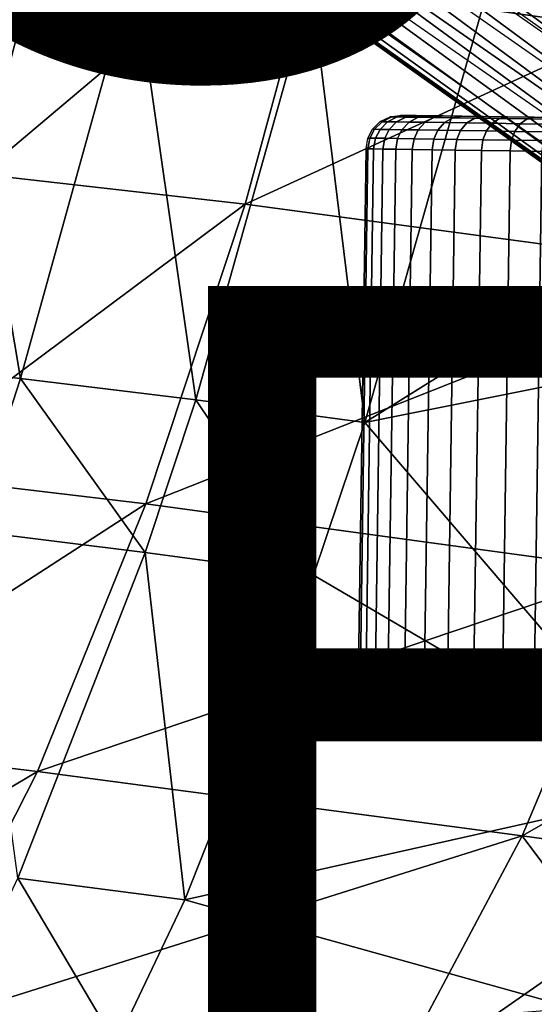
# Model space of a CAD drawing. Units: inches. Extents: x -14.2 to 14.7, y -14 to 12.5.
# Drawn here: x 7.5 to 8.7, y -8.7 to -6.4 of the extents above; entities that cross this region are included whole.
import ezdxf

# ---------------------------------------------------------------- set-up
doc = ezdxf.new("R2010")
doc.units = ezdxf.units.IN
doc.header["$MEASUREMENT"] = 0
doc.layers.add('SEAT-BASE', color=5, linetype='Continuous', plot=False)
doc.layers.add('SEAT-CASTER', color=5, linetype='Continuous', plot=False)
for name, color, linetype in [('SEAT-FINISH', 7, 'Continuous'), ('SEAT-OTHER', 7, 'Continuous'), ('SEAT-SEAT', 5, 'Continuous')]:
    doc.layers.add(name, color=color, linetype=linetype)
doc.styles.get("Standard").update_dxf_attribs({"font": 'arial.ttf'})

msp = doc.modelspace()

# ---------------------------------------------------------------- linework, layer by layer
at = {"layer": 'SEAT-BASE'}
for points in [[(1.3925, -0.5415, 7.9106), (1.4371, -0.5241, 8.1002), (9.3469, -6.408, 4.2683), (9.2927, -6.4105, 4.1552)], [(9.3469, -6.408, 4.2683), (1.4371, -0.5241, 8.1002), (1.455, -0.5261, 8.215), (9.3726, -6.4173, 4.3379)], [(9.2253, -6.4386, 4.0541), (1.3283, -0.5889, 7.7346), (1.3925, -0.5415, 7.9106), (9.2927, -6.4105, 4.1552)], [(1.455, -0.5261, 8.215), (1.4666, -0.5367, 8.3285), (9.3928, -6.4338, 4.4073), (9.3726, -6.4173, 4.3379)], [(9.3928, -6.4338, 4.4073), (1.4666, -0.5367, 8.3285), (1.4719, -0.556, 8.4436), (9.4077, -6.4578, 4.4769)], [(1.4719, -0.556, 8.4436), (1.4704, -0.5847, 8.5576), (9.4164, -6.4892, 4.5448), (9.4077, -6.4578, 4.4769)], [(9.1871, -6.4639, 4.0113), (1.2868, -0.6275, 7.6542), (1.3283, -0.5889, 7.7346), (9.2253, -6.4386, 4.0541)], [(9.4164, -6.4892, 4.5448), (1.4704, -0.5847, 8.5576), (1.4611, -0.6229, 8.6673), (9.4182, -6.528, 4.6092)], [(1.2383, -0.6783, 7.5858), (1.2868, -0.6275, 7.6542), (9.1871, -6.4639, 4.0113), (9.1467, -6.4976, 3.977)], [(1.4611, -0.6229, 8.6673), (1.4429, -0.672, 8.7709), (9.412, -6.5741, 4.6679), (9.4182, -6.528, 4.6092)], [(1.3421, -0.8567, 8.9681), (0.9408, -0.6834, 9.1525), (9.3137, -6.7666, 4.7782), (9.3533, -6.7186, 4.7674)], [(9.3137, -6.7666, 4.7782), (0.9408, -0.6834, 9.1525), (1.2296, -1.0115, 8.9682), (9.3137, -6.7666, 4.7782)], [(9.1061, -6.5391, 3.9546), (1.1839, -0.7419, 7.5373), (1.2383, -0.6783, 7.5858), (9.1467, -6.4976, 3.977)], [(9.412, -6.5741, 4.6679), (1.4429, -0.672, 8.7709), (1.4191, -0.7235, 8.8512), (9.3998, -6.6183, 4.7107)], [(9.0331, -6.6397, 3.9546), (1.0747, -0.7808, 7.5417), (1.1045, -0.7264, 7.5525), (9.1142, -6.6218, 3.9254)], [(1.1045, -0.7264, 7.5525), (1.1839, -0.7419, 7.5373), (9.1061, -6.5391, 3.9546), (9.1142, -6.6218, 3.9254)], [(1.4191, -0.7235, 8.8512), (1.3858, -0.7853, 8.9196), (9.3803, -6.6671, 4.7449), (9.3998, -6.6183, 4.7107)], [(1.0455, -0.8141, 7.5473), (1.0747, -0.7808, 7.5417), (9.0331, -6.6397, 3.9546), (9.0062, -6.6912, 3.977)], [(9.3803, -6.6671, 4.7449), (1.3858, -0.7853, 8.9196), (1.3421, -0.8567, 8.9681), (9.3533, -6.7186, 4.7674)], [(8.9866, -6.7401, 4.0113), (1.0714, -0.8967, 7.5373), (1.0455, -0.8141, 7.5473), (9.0062, -6.6912, 3.977)], [(8.9744, -6.7843, 4.0541), (1.0278, -0.9681, 7.5858), (1.0714, -0.8967, 7.5373), (8.9866, -6.7401, 4.0113)], [(0.9945, -1.0299, 7.6543), (1.0278, -0.9681, 7.5858), (8.9744, -6.7843, 4.0541), (8.9682, -6.8304, 4.1128)], [(1.2296, -1.0115, 8.9682), (9.3137, -6.7666, 4.7782), (9.2803, -6.8192, 4.7674), (1.1753, -1.0751, 8.9196)], [(8.97, -6.8691, 4.1771), (0.9706, -1.0814, 7.7346), (0.9945, -1.0299, 7.6543), (8.9682, -6.8304, 4.1128)], [(0.9525, -1.1304, 7.8382), (0.9706, -1.0814, 7.7346), (8.97, -6.8691, 4.1771), (8.9788, -6.9005, 4.2451)], [(9.2803, -6.8192, 4.7674), (1.1753, -1.0751, 8.9196), (1.1268, -1.1259, 8.8512), (9.2803, -6.8192, 4.7674)], [(8.9936, -6.9245, 4.3147), (0.9432, -1.1687, 7.9479), (0.9525, -1.1304, 7.8382), (8.9788, -6.9005, 4.2451)], [(1.1268, -1.1259, 8.8512), (9.2803, -6.8192, 4.7674), (9.2397, -6.8607, 4.7449), (1.0852, -1.1645, 8.7709)], [(0.9417, -1.1973, 8.0619), (0.9432, -1.1687, 7.9479), (8.9936, -6.9245, 4.3147), (9.0139, -6.941, 4.3841)], [(9.2397, -6.8607, 4.7449), (1.0852, -1.1645, 8.7709), (1.0211, -1.2119, 8.5948), (9.1993, -6.8944, 4.7107)], [(9.0395, -6.9503, 4.4537), (0.947, -1.2167, 8.177), (0.9417, -1.1973, 8.0619), (9.0139, -6.941, 4.3841)], [(9.0938, -6.9479, 4.5668), (0.9585, -1.2272, 8.2905), (0.947, -1.2167, 8.177), (9.0395, -6.9503, 4.4537)], [(0.9764, -1.2293, 8.4052), (9.1611, -6.9198, 4.6679), (9.0938, -6.9479, 4.5668), (0.9585, -1.2272, 8.2905)], [(9.1993, -6.8944, 4.7107), (1.0211, -1.2119, 8.5948), (0.9764, -1.2293, 8.4052), (9.1611, -6.9198, 4.6679)]]:
    msp.add_3dface(points, dxfattribs=at)
at = {"layer": 'SEAT-CASTER'}
for points in [[(8.3245, -6.619, 1.1768), (8.3067, -6.6366, 1.1784), (8.3024, -6.6366, 1.0827), (8.3203, -6.6189, 1.0827)], [(8.3245, -6.619, 0.9885), (8.3067, -6.6366, 0.9869), (8.3024, -6.6366, 1.0827), (8.3203, -6.6189, 1.0827)], [(8.3372, -6.6192, 1.2703), (8.3196, -6.6368, 1.2734), (8.3067, -6.6366, 1.1784), (8.3245, -6.619, 1.1768)], [(8.3372, -6.6192, 0.8951), (8.3196, -6.6368, 0.892), (8.3067, -6.6366, 0.9869), (8.3245, -6.619, 0.9885)], [(8.3581, -6.6195, 1.3622), (8.3409, -6.6371, 1.3668), (8.3196, -6.6368, 1.2734), (8.3372, -6.6192, 1.2703)], [(8.3581, -6.6195, 0.8032), (8.3409, -6.6371, 0.7985), (8.3196, -6.6368, 0.892), (8.3372, -6.6192, 0.8951)], [(8.3469, -6.6079, 1.1748), (8.3245, -6.619, 1.1768), (8.3203, -6.6189, 1.0827), (8.3428, -6.6078, 1.0827)], [(8.3469, -6.6079, 0.9905), (8.3245, -6.619, 0.9885), (8.3203, -6.6189, 1.0827), (8.3428, -6.6078, 1.0827)], [(8.3593, -6.6081, 1.2663), (8.3372, -6.6192, 1.2703), (8.3245, -6.619, 1.1768), (8.3469, -6.6079, 1.1748)], [(8.3593, -6.6081, 0.8991), (8.3372, -6.6192, 0.8951), (8.3245, -6.619, 0.9885), (8.3469, -6.6079, 0.9905)], [(8.3798, -6.6084, 1.3562), (8.3581, -6.6195, 1.3622), (8.3372, -6.6192, 1.2703), (8.3593, -6.6081, 1.2663)], [(8.3798, -6.6084, 0.8091), (8.3581, -6.6195, 0.8032), (8.3372, -6.6192, 0.8951), (8.3593, -6.6081, 0.8991)], [(8.3873, -6.6199, 1.4518), (8.3705, -6.6376, 1.458), (8.3409, -6.6371, 1.3668), (8.3581, -6.6195, 1.3622)], [(8.3873, -6.6199, 0.7135), (8.3705, -6.6376, 0.7074), (8.3409, -6.6371, 0.7985), (8.3581, -6.6195, 0.8032)], [(8.3711, -6.6044, 1.1727), (8.3469, -6.6079, 1.1748), (8.3428, -6.6078, 1.0827), (8.3671, -6.6044, 1.0827)], [(8.3711, -6.6044, 0.9927), (8.3469, -6.6079, 0.9905), (8.3428, -6.6078, 1.0827), (8.3671, -6.6044, 1.0827)], [(8.3832, -6.6046, 1.2619), (8.3593, -6.6081, 1.2663), (8.3469, -6.6079, 1.1748), (8.3711, -6.6044, 1.1727)], [(8.3832, -6.6046, 0.9034), (8.3593, -6.6081, 0.8991), (8.3469, -6.6079, 0.9905), (8.3711, -6.6044, 0.9927)], [(8.4083, -6.6088, 1.444), (8.3873, -6.6199, 1.4518), (8.3581, -6.6195, 1.3622), (8.3798, -6.6084, 1.3562)], [(8.4083, -6.6088, 0.7214), (8.3873, -6.6199, 0.7135), (8.3581, -6.6195, 0.8032), (8.3798, -6.6084, 0.8091)], [(8.4033, -6.6049, 1.3498), (8.3798, -6.6084, 1.3562), (8.3593, -6.6081, 1.2663), (8.3832, -6.6046, 1.2619)], [(8.4033, -6.6049, 0.8156), (8.3798, -6.6084, 0.8091), (8.3593, -6.6081, 0.8991), (8.3832, -6.6046, 0.9034)], [(8.3711, -6.6044, 1.1727), (8.3711, -6.6044, 0.9927), (8.3671, -6.6044, 1.0827)], [(8.4243, -6.6205, 1.5385), (8.4082, -6.6381, 1.5461), (8.3705, -6.6376, 1.458), (8.3873, -6.6199, 1.4518)], [(8.4243, -6.6205, 0.6269), (8.4082, -6.6381, 0.6192), (8.3705, -6.6376, 0.7074), (8.3873, -6.6199, 0.7135)], [(8.3832, -6.6046, 1.2619), (8.3832, -6.6046, 0.9034), (8.3711, -6.6044, 0.9927), (8.3711, -6.6044, 1.1727)], [(8.4311, -6.6053, 1.4354), (8.4083, -6.6088, 1.444), (8.3798, -6.6084, 1.3562), (8.4033, -6.6049, 1.3498)], [(8.4311, -6.6053, 0.7299), (8.4083, -6.6088, 0.7214), (8.3798, -6.6084, 0.8091), (8.4033, -6.6049, 0.8156)], [(8.4033, -6.6049, 1.3498), (8.4033, -6.6049, 0.8156), (8.3832, -6.6046, 0.9034), (8.3832, -6.6046, 1.2619)], [(8.4446, -6.6093, 1.5288), (8.4243, -6.6205, 1.5385), (8.3873, -6.6199, 1.4518), (8.4083, -6.6088, 1.444)], [(8.4446, -6.6093, 0.6366), (8.4243, -6.6205, 0.6269), (8.3873, -6.6199, 0.7135), (8.4083, -6.6088, 0.7214)], [(8.4311, -6.6053, 1.4354), (8.4311, -6.6053, 0.7299), (8.4033, -6.6049, 0.8156), (8.4033, -6.6049, 1.3498)], [(8.4665, -6.6058, 1.5183), (8.4446, -6.6093, 1.5288), (8.4083, -6.6088, 1.444), (8.4311, -6.6053, 1.4354)], [(8.4665, -6.6058, 0.6471), (8.4446, -6.6093, 0.6366), (8.4083, -6.6088, 0.7214), (8.4311, -6.6053, 0.7299)], [(8.4883, -6.6099, 1.61), (8.469, -6.6211, 1.6215), (8.4243, -6.6205, 1.5385), (8.4446, -6.6093, 1.5288)], [(8.4883, -6.6099, 0.5553), (8.469, -6.6211, 0.5439), (8.4243, -6.6205, 0.6269), (8.4446, -6.6093, 0.6366)], [(8.4665, -6.6058, 1.5183), (8.4665, -6.6058, 0.6471), (8.4311, -6.6053, 0.7299), (8.4311, -6.6053, 1.4354)], [(8.5092, -6.6064, 1.5976), (8.4883, -6.6099, 1.61), (8.4446, -6.6093, 1.5288), (8.4665, -6.6058, 1.5183)], [(8.5092, -6.6064, 0.5678), (8.4883, -6.6099, 0.5553), (8.4446, -6.6093, 0.6366), (8.4665, -6.6058, 0.6471)], [(8.5092, -6.6064, 1.5976), (8.5092, -6.6064, 0.5678), (8.4665, -6.6058, 0.6471), (8.4665, -6.6058, 1.5183)], [(8.5391, -6.6107, 1.687), (8.5209, -6.6219, 1.7002), (8.469, -6.6211, 1.6215), (8.4883, -6.6099, 1.61)], [(8.5391, -6.6107, 0.4783), (8.5209, -6.6219, 0.4652), (8.469, -6.6211, 0.5439), (8.4883, -6.6099, 0.5553)], [(8.5588, -6.6071, 1.6728), (8.5391, -6.6107, 1.687), (8.4883, -6.6099, 1.61), (8.5092, -6.6064, 1.5976)], [(8.5588, -6.6071, 0.4926), (8.5391, -6.6107, 0.4783), (8.4883, -6.6099, 0.5553), (8.5092, -6.6064, 0.5678)], [(8.5588, -6.6071, 1.6728), (8.5588, -6.6071, 0.4926), (8.5092, -6.6064, 0.5678), (8.5092, -6.6064, 1.5976)], [(8.5966, -6.6115, 1.7592), (8.5796, -6.6227, 1.7739), (8.5209, -6.6219, 1.7002), (8.5391, -6.6107, 1.687)], [(8.5966, -6.6115, 0.4062), (8.5797, -6.6227, 0.3915), (8.5209, -6.6219, 0.4652), (8.5391, -6.6107, 0.4783)], [(8.615, -6.608, 1.7432), (8.5966, -6.6115, 1.7592), (8.5391, -6.6107, 1.687), (8.5588, -6.6071, 1.6728)], [(8.615, -6.608, 0.4221), (8.5966, -6.6115, 0.4062), (8.5391, -6.6107, 0.4783), (8.5588, -6.6071, 0.4926)], [(8.615, -6.608, 1.7432), (8.615, -6.608, 0.4221), (8.5588, -6.6071, 0.4926), (8.5588, -6.6071, 1.6728)], [(8.6604, -6.6124, 1.8258), (8.6448, -6.6237, 1.842), (8.5796, -6.6227, 1.7739), (8.5966, -6.6115, 1.7592)], [(8.6604, -6.6124, 0.3395), (8.6448, -6.6237, 0.3233), (8.5797, -6.6227, 0.3915), (8.5966, -6.6115, 0.4062)], [(8.6772, -6.6089, 1.8083), (8.6604, -6.6124, 1.8258), (8.5966, -6.6115, 1.7592), (8.615, -6.608, 1.7432)], [(8.6772, -6.6089, 0.357), (8.6604, -6.6124, 0.3395), (8.5966, -6.6115, 0.4062), (8.615, -6.608, 0.4221)], [(8.6772, -6.6089, 1.8083), (8.6772, -6.6089, 0.357), (8.615, -6.608, 0.4221), (8.615, -6.608, 1.7432)], [(8.7299, -6.6134, 1.8865), (8.7158, -6.6247, 1.904), (8.6448, -6.6237, 1.842), (8.6604, -6.6124, 1.8258)], [(8.7299, -6.6134, 0.2788), (8.7158, -6.6247, 0.2613), (8.6448, -6.6237, 0.3233), (8.6604, -6.6124, 0.3395)], [(8.745, -6.6098, 1.8676), (8.7299, -6.6134, 1.8865), (8.6604, -6.6124, 1.8258), (8.6772, -6.6089, 1.8083)], [(8.745, -6.6098, 0.2978), (8.7299, -6.6134, 0.2788), (8.6604, -6.6124, 0.3395), (8.6772, -6.6089, 0.357)], [(8.745, -6.6098, 1.8676), (8.745, -6.6098, 0.2978), (8.6772, -6.6089, 0.357), (8.6772, -6.6089, 1.8083)], [(8.3067, -6.6366, 1.1784), (8.296, -6.6571, 1.1794), (8.2916, -6.657, 1.0827), (8.3024, -6.6366, 1.0827)], [(8.3067, -6.6366, 0.9869), (8.296, -6.6571, 0.986), (8.2916, -6.657, 1.0827), (8.3024, -6.6366, 1.0827)], [(8.3196, -6.6368, 1.2734), (8.309, -6.6573, 1.2753), (8.296, -6.6571, 1.1794), (8.3067, -6.6366, 1.1784)], [(8.3196, -6.6368, 0.892), (8.309, -6.6573, 0.8901), (8.296, -6.6571, 0.986), (8.3067, -6.6366, 0.9869)], [(8.3409, -6.6371, 1.3668), (8.3305, -6.6576, 1.3696), (8.309, -6.6573, 1.2753), (8.3196, -6.6368, 1.2734)], [(8.3409, -6.6371, 0.7985), (8.3305, -6.6576, 0.7957), (8.309, -6.6573, 0.8901), (8.3196, -6.6368, 0.892)], [(8.3705, -6.6376, 1.458), (8.3604, -6.658, 1.4617), (8.3305, -6.6576, 1.3696), (8.3409, -6.6371, 1.3668)], [(8.3705, -6.6376, 0.7074), (8.3604, -6.658, 0.7037), (8.3305, -6.6576, 0.7957), (8.3409, -6.6371, 0.7985)], [(8.4082, -6.6381, 1.5461), (8.3984, -6.6586, 1.5507), (8.3604, -6.658, 1.4617), (8.3705, -6.6376, 1.458)], [(8.4082, -6.6381, 0.6192), (8.3984, -6.6586, 0.6147), (8.3604, -6.658, 0.7037), (8.3705, -6.6376, 0.7074)], [(8.4536, -6.6388, 1.6305), (8.4443, -6.6593, 1.6359), (8.3984, -6.6586, 1.5507), (8.4082, -6.6381, 1.5461)], [(8.4536, -6.6388, 0.5348), (8.4443, -6.6593, 0.5295), (8.3984, -6.6586, 0.6147), (8.4082, -6.6381, 0.6192)], [(8.469, -6.6211, 1.6215), (8.4536, -6.6388, 1.6305), (8.4082, -6.6381, 1.5461), (8.4243, -6.6205, 1.5385)], [(8.469, -6.6211, 0.5439), (8.4536, -6.6388, 0.5348), (8.4082, -6.6381, 0.6192), (8.4243, -6.6205, 0.6269)], [(8.5064, -6.6395, 1.7105), (8.4976, -6.66, 1.7167), (8.4443, -6.6593, 1.6359), (8.4536, -6.6388, 1.6305)], [(8.5064, -6.6395, 0.4548), (8.4976, -6.66, 0.4487), (8.4443, -6.6593, 0.5295), (8.4536, -6.6388, 0.5348)], [(8.5209, -6.6219, 1.7002), (8.5064, -6.6395, 1.7105), (8.4536, -6.6388, 1.6305), (8.469, -6.6211, 1.6215)], [(8.5209, -6.6219, 0.4652), (8.5064, -6.6395, 0.4548), (8.4536, -6.6388, 0.5348), (8.469, -6.6211, 0.5439)], [(8.5661, -6.6404, 1.7854), (8.5579, -6.6609, 1.7923), (8.4976, -6.66, 1.7167), (8.5064, -6.6395, 1.7105)], [(8.5661, -6.6404, 0.3799), (8.558, -6.6609, 0.373), (8.4976, -6.66, 0.4487), (8.5064, -6.6395, 0.4548)], [(8.5796, -6.6227, 1.7739), (8.5661, -6.6404, 1.7854), (8.5064, -6.6395, 1.7105), (8.5209, -6.6219, 1.7002)], [(8.5797, -6.6227, 0.3915), (8.5661, -6.6404, 0.3799), (8.5064, -6.6395, 0.4548), (8.5209, -6.6219, 0.4652)], [(8.6324, -6.6414, 1.8547), (8.6248, -6.6619, 1.8623), (8.5579, -6.6609, 1.7923), (8.5661, -6.6404, 1.7854)], [(8.6324, -6.6414, 0.3106), (8.6248, -6.6619, 0.3031), (8.558, -6.6609, 0.373), (8.5661, -6.6404, 0.3799)], [(8.6448, -6.6237, 1.842), (8.6324, -6.6414, 1.8547), (8.5661, -6.6404, 1.7854), (8.5796, -6.6227, 1.7739)], [(8.6448, -6.6237, 0.3233), (8.6324, -6.6414, 0.3106), (8.5661, -6.6404, 0.3799), (8.5797, -6.6227, 0.3915)], [(8.7045, -6.6424, 1.9178), (8.6977, -6.6629, 1.926), (8.6248, -6.6619, 1.8623), (8.6324, -6.6414, 1.8547)], [(8.7045, -6.6424, 0.2476), (8.6977, -6.6629, 0.2394), (8.6248, -6.6619, 0.3031), (8.6324, -6.6414, 0.3106)], [(8.7158, -6.6247, 1.904), (8.7045, -6.6424, 1.9178), (8.6324, -6.6414, 1.8547), (8.6448, -6.6237, 1.842)], [(8.7158, -6.6247, 0.2613), (8.7045, -6.6424, 0.2476), (8.6324, -6.6414, 0.3106), (8.6448, -6.6237, 0.3233)], [(8.296, -6.6571, 1.1794), (8.2916, -6.682, 1.1797), (8.2872, -6.6819, 1.0827), (8.2916, -6.657, 1.0827)], [(8.296, -6.6571, 0.986), (8.2916, -6.682, 0.9856), (8.2872, -6.6819, 1.0827), (8.2916, -6.657, 1.0827)], [(8.309, -6.6573, 1.2753), (8.3046, -6.6822, 1.276), (8.2916, -6.682, 1.1797), (8.296, -6.6571, 1.1794)], [(8.309, -6.6573, 0.8901), (8.3046, -6.6822, 0.8894), (8.2916, -6.682, 0.9856), (8.296, -6.6571, 0.986)], [(8.3305, -6.6576, 1.3696), (8.3262, -6.6825, 1.3707), (8.3046, -6.6822, 1.276), (8.309, -6.6573, 1.2753)], [(8.3305, -6.6576, 0.7957), (8.3262, -6.6825, 0.7946), (8.3046, -6.6822, 0.8894), (8.309, -6.6573, 0.8901)], [(8.3604, -6.658, 1.4617), (8.3562, -6.6829, 1.4631), (8.3262, -6.6825, 1.3707), (8.3305, -6.6576, 1.3696)], [(8.3604, -6.658, 0.7037), (8.3562, -6.6829, 0.7023), (8.3262, -6.6825, 0.7946), (8.3305, -6.6576, 0.7957)], [(8.3984, -6.6586, 1.5507), (8.3944, -6.6835, 1.5524), (8.3562, -6.6829, 1.4631), (8.3604, -6.658, 1.4617)], [(8.3984, -6.6586, 0.6147), (8.3944, -6.6835, 0.6129), (8.3562, -6.6829, 0.7023), (8.3604, -6.658, 0.7037)], [(8.4443, -6.6593, 1.6359), (8.4405, -6.6842, 1.638), (8.3944, -6.6835, 1.5524), (8.3984, -6.6586, 1.5507)], [(8.4443, -6.6593, 0.5295), (8.4405, -6.6842, 0.5274), (8.3944, -6.6835, 0.6129), (8.3984, -6.6586, 0.6147)], [(8.4976, -6.66, 1.7167), (8.494, -6.6849, 1.7191), (8.4405, -6.6842, 1.638), (8.4443, -6.6593, 1.6359)], [(8.4976, -6.66, 0.4487), (8.494, -6.6849, 0.4463), (8.4405, -6.6842, 0.5274), (8.4443, -6.6593, 0.5295)], [(8.5579, -6.6609, 1.7923), (8.5545, -6.6858, 1.795), (8.494, -6.6849, 1.7191), (8.4976, -6.66, 1.7167)], [(8.558, -6.6609, 0.373), (8.5545, -6.6858, 0.3703), (8.494, -6.6849, 0.4463), (8.4976, -6.66, 0.4487)], [(8.6248, -6.6619, 1.8623), (8.6217, -6.6868, 1.8652), (8.5545, -6.6858, 1.795), (8.5579, -6.6609, 1.7923)], [(8.6248, -6.6619, 0.3031), (8.6217, -6.6868, 0.3001), (8.5545, -6.6858, 0.3703), (8.558, -6.6609, 0.373)], [(8.6977, -6.6629, 1.926), (8.6948, -6.6879, 1.9291), (8.6217, -6.6868, 1.8652), (8.6248, -6.6619, 1.8623)], [(8.6977, -6.6629, 0.2394), (8.6948, -6.6879, 0.2362), (8.6217, -6.6868, 0.3001), (8.6248, -6.6619, 0.3031)], [(8.2742, -7.8827, 1.1797), (8.2916, -6.682, 1.1797), (8.2872, -6.6819, 1.0827), (8.2698, -7.8826, 1.0827)], [(8.2916, -6.682, 0.9856), (8.2742, -7.8827, 0.9856), (8.2698, -7.8826, 1.0827), (8.2872, -6.6819, 1.0827)], [(8.2872, -7.8829, 1.276), (8.3046, -6.6822, 1.276), (8.2916, -6.682, 1.1797), (8.2742, -7.8827, 1.1797)], [(8.3046, -6.6822, 0.8894), (8.2872, -7.8829, 0.8894), (8.2742, -7.8827, 0.9856), (8.2916, -6.682, 0.9856)], [(8.3088, -7.8832, 1.3707), (8.3262, -6.6825, 1.3707), (8.3046, -6.6822, 1.276), (8.2872, -7.8829, 1.276)], [(8.3262, -6.6825, 0.7946), (8.3088, -7.8832, 0.7946), (8.2872, -7.8829, 0.8894), (8.3046, -6.6822, 0.8894)], [(8.3388, -7.8836, 1.4631), (8.3562, -6.6829, 1.4631), (8.3262, -6.6825, 1.3707), (8.3088, -7.8832, 1.3707)], [(8.3562, -6.6829, 0.7023), (8.3388, -7.8836, 0.7023), (8.3088, -7.8832, 0.7946), (8.3262, -6.6825, 0.7946)], [(8.377, -7.8842, 1.5524), (8.3944, -6.6835, 1.5524), (8.3562, -6.6829, 1.4631), (8.3388, -7.8836, 1.4631)], [(8.3944, -6.6835, 0.6129), (8.377, -7.8842, 0.6129), (8.3388, -7.8836, 0.7023), (8.3562, -6.6829, 0.7023)], [(8.423, -7.8848, 1.638), (8.4405, -6.6842, 1.638), (8.3944, -6.6835, 1.5524), (8.377, -7.8842, 1.5524)], [(8.4405, -6.6842, 0.5274), (8.423, -7.8848, 0.5274), (8.377, -7.8842, 0.6129), (8.3944, -6.6835, 0.6129)], [(8.4765, -7.8856, 1.7191), (8.494, -6.6849, 1.7191), (8.4405, -6.6842, 1.638), (8.423, -7.8848, 1.638)], [(8.494, -6.6849, 0.4463), (8.4765, -7.8856, 0.4463), (8.423, -7.8848, 0.5274), (8.4405, -6.6842, 0.5274)], [(8.5371, -7.8865, 1.795), (8.5545, -6.6858, 1.795), (8.494, -6.6849, 1.7191), (8.4765, -7.8856, 1.7191)], [(8.5545, -6.6858, 0.3703), (8.5371, -7.8865, 0.3703), (8.4765, -7.8856, 0.4463), (8.494, -6.6849, 0.4463)], [(8.6042, -7.8875, 1.8652), (8.6217, -6.6868, 1.8652), (8.5545, -6.6858, 1.795), (8.5371, -7.8865, 1.795)], [(8.6217, -6.6868, 0.3001), (8.6042, -7.8875, 0.3001), (8.5371, -7.8865, 0.3703), (8.5545, -6.6858, 0.3703)], [(8.6774, -7.8885, 1.9291), (8.6948, -6.6879, 1.9291), (8.6217, -6.6868, 1.8652), (8.6042, -7.8875, 1.8652)], [(8.6948, -6.6879, 0.2362), (8.6774, -7.8885, 0.2362), (8.6042, -7.8875, 0.3001), (8.6217, -6.6868, 0.3001)], [(8.2742, -7.8827, 1.1797), (8.2778, -7.9077, 1.1794), (8.2735, -7.9076, 1.0827), (8.2698, -7.8826, 1.0827)], [(8.2742, -7.8827, 0.9856), (8.2778, -7.9077, 0.986), (8.2735, -7.9076, 1.0827), (8.2698, -7.8826, 1.0827)], [(8.2872, -7.8829, 1.276), (8.2908, -7.9079, 1.2753), (8.2778, -7.9077, 1.1794), (8.2742, -7.8827, 1.1797)], [(8.2872, -7.8829, 0.8894), (8.2908, -7.9079, 0.8901), (8.2778, -7.9077, 0.986), (8.2742, -7.8827, 0.9856)], [(8.3088, -7.8832, 1.3707), (8.3124, -7.9082, 1.3696), (8.2908, -7.9079, 1.2753), (8.2872, -7.8829, 1.276)], [(8.3088, -7.8832, 0.7946), (8.3124, -7.9082, 0.7957), (8.2908, -7.9079, 0.8901), (8.2872, -7.8829, 0.8894)], [(8.3388, -7.8836, 1.4631), (8.3423, -7.9086, 1.4617), (8.3124, -7.9082, 1.3696), (8.3088, -7.8832, 1.3707)], [(8.3388, -7.8836, 0.7023), (8.3423, -7.9086, 0.7037), (8.3124, -7.9082, 0.7957), (8.3088, -7.8832, 0.7946)], [(8.377, -7.8842, 1.5524), (8.3803, -7.9092, 1.5507), (8.3423, -7.9086, 1.4617), (8.3388, -7.8836, 1.4631)], [(8.377, -7.8842, 0.6129), (8.3803, -7.9092, 0.6147), (8.3423, -7.9086, 0.7037), (8.3388, -7.8836, 0.7023)], [(8.423, -7.8848, 1.638), (8.4262, -7.9098, 1.6359), (8.3803, -7.9092, 1.5507), (8.377, -7.8842, 1.5524)], [(8.423, -7.8848, 0.5274), (8.4262, -7.9098, 0.5295), (8.3803, -7.9092, 0.6147), (8.377, -7.8842, 0.6129)], [(8.4765, -7.8856, 1.7191), (8.4795, -7.9106, 1.7167), (8.4262, -7.9098, 1.6359), (8.423, -7.8848, 1.638)], [(8.4765, -7.8856, 0.4463), (8.4795, -7.9106, 0.4487), (8.4262, -7.9098, 0.5295), (8.423, -7.8848, 0.5274)], [(8.5371, -7.8865, 1.795), (8.5398, -7.9115, 1.7923), (8.4795, -7.9106, 1.7167), (8.4765, -7.8856, 1.7191)], [(8.5371, -7.8865, 0.3703), (8.5398, -7.9115, 0.373), (8.4795, -7.9106, 0.4487), (8.4765, -7.8856, 0.4463)], [(8.6042, -7.8875, 1.8652), (8.6067, -7.9125, 1.8623), (8.5398, -7.9115, 1.7923), (8.5371, -7.8865, 1.795)], [(8.6042, -7.8875, 0.3001), (8.6067, -7.9125, 0.3031), (8.5398, -7.9115, 0.373), (8.5371, -7.8865, 0.3703)], [(8.6774, -7.8885, 1.9291), (8.6796, -7.9135, 1.926), (8.6067, -7.9125, 1.8623), (8.6042, -7.8875, 1.8652)], [(8.6774, -7.8885, 0.2362), (8.6796, -7.9135, 0.2394), (8.6067, -7.9125, 0.3031), (8.6042, -7.8875, 0.3001)], [(8.2778, -7.9077, 1.1794), (8.288, -7.9285, 1.1784), (8.2837, -7.9284, 1.0827), (8.2735, -7.9076, 1.0827)], [(8.2778, -7.9077, 0.986), (8.288, -7.9285, 0.9869), (8.2837, -7.9284, 1.0827), (8.2735, -7.9076, 1.0827)], [(8.2908, -7.9079, 1.2753), (8.3008, -7.9286, 1.2734), (8.288, -7.9285, 1.1784), (8.2778, -7.9077, 1.1794)], [(8.2908, -7.9079, 0.8901), (8.3008, -7.9286, 0.892), (8.288, -7.9285, 0.9869), (8.2778, -7.9077, 0.986)], [(8.3124, -7.9082, 1.3696), (8.3222, -7.929, 1.3668), (8.3008, -7.9286, 1.2734), (8.2908, -7.9079, 1.2753)], [(8.3124, -7.9082, 0.7957), (8.3222, -7.929, 0.7985), (8.3008, -7.9286, 0.892), (8.2908, -7.9079, 0.8901)], [(8.3423, -7.9086, 1.4617), (8.3518, -7.9294, 1.458), (8.3222, -7.929, 1.3668), (8.3124, -7.9082, 1.3696)], [(8.3423, -7.9086, 0.7037), (8.3518, -7.9294, 0.7074), (8.3222, -7.929, 0.7985), (8.3124, -7.9082, 0.7957)], [(8.3803, -7.9092, 1.5507), (8.3894, -7.9299, 1.5461), (8.3518, -7.9294, 1.458), (8.3423, -7.9086, 1.4617)], [(8.3803, -7.9092, 0.6147), (8.3894, -7.9299, 0.6192), (8.3518, -7.9294, 0.7074), (8.3423, -7.9086, 0.7037)], [(8.4262, -7.9098, 1.6359), (8.4348, -7.9306, 1.6305), (8.3894, -7.9299, 1.5461), (8.3803, -7.9092, 1.5507)], [(8.4262, -7.9098, 0.5295), (8.4348, -7.9306, 0.5348), (8.3894, -7.9299, 0.6192), (8.3803, -7.9092, 0.6147)], [(8.4795, -7.9106, 1.7167), (8.4876, -7.9314, 1.7105), (8.4348, -7.9306, 1.6305), (8.4262, -7.9098, 1.6359)], [(8.4795, -7.9106, 0.4487), (8.4876, -7.9314, 0.4548), (8.4348, -7.9306, 0.5348), (8.4262, -7.9098, 0.5295)], [(8.5398, -7.9115, 1.7923), (8.5474, -7.9322, 1.7854), (8.4876, -7.9314, 1.7105), (8.4795, -7.9106, 1.7167)], [(8.5398, -7.9115, 0.373), (8.5474, -7.9322, 0.3799), (8.4876, -7.9314, 0.4548), (8.4795, -7.9106, 0.4487)], [(8.6067, -7.9125, 1.8623), (8.6136, -7.9332, 1.8547), (8.5474, -7.9322, 1.7854), (8.5398, -7.9115, 1.7923)], [(8.6067, -7.9125, 0.3031), (8.6136, -7.9332, 0.3106), (8.5474, -7.9322, 0.3799), (8.5398, -7.9115, 0.373)], [(8.6796, -7.9135, 1.926), (8.6858, -7.9342, 1.9178), (8.6136, -7.9332, 1.8547), (8.6067, -7.9125, 1.8623)], [(8.6796, -7.9135, 0.2394), (8.6858, -7.9342, 0.2476), (8.6136, -7.9332, 0.3106), (8.6067, -7.9125, 0.3031)], [(8.288, -7.9285, 1.1784), (8.3052, -7.9466, 1.1768), (8.301, -7.9465, 1.0827), (8.2837, -7.9284, 1.0827)], [(8.288, -7.9285, 0.9869), (8.3052, -7.9466, 0.9885), (8.301, -7.9465, 1.0827), (8.2837, -7.9284, 1.0827)], [(8.3008, -7.9286, 1.2734), (8.3179, -7.9468, 1.2703), (8.3052, -7.9466, 1.1768), (8.288, -7.9285, 1.1784)], [(8.3008, -7.9286, 0.892), (8.3179, -7.9468, 0.8951), (8.3052, -7.9466, 0.9885), (8.288, -7.9285, 0.9869)], [(8.3222, -7.929, 1.3668), (8.3389, -7.9471, 1.3622), (8.3179, -7.9468, 1.2703), (8.3008, -7.9286, 1.2734)], [(8.3222, -7.929, 0.7985), (8.3389, -7.9471, 0.8032), (8.3179, -7.9468, 0.8951), (8.3008, -7.9286, 0.892)], [(8.3518, -7.9294, 1.458), (8.368, -7.9475, 1.4518), (8.3389, -7.9471, 1.3622), (8.3222, -7.929, 1.3668)], [(8.3518, -7.9294, 0.7074), (8.368, -7.9475, 0.7135), (8.3389, -7.9471, 0.8032), (8.3222, -7.929, 0.7985)], [(8.3894, -7.9299, 1.5461), (8.405, -7.948, 1.5385), (8.368, -7.9475, 1.4518), (8.3518, -7.9294, 1.458)], [(8.3894, -7.9299, 0.6192), (8.405, -7.948, 0.6269), (8.368, -7.9475, 0.7135), (8.3518, -7.9294, 0.7074)], [(8.4348, -7.9306, 1.6305), (8.4497, -7.9487, 1.6215), (8.405, -7.948, 1.5385), (8.3894, -7.9299, 1.5461)], [(8.4348, -7.9306, 0.5348), (8.4497, -7.9487, 0.5439), (8.405, -7.948, 0.6269), (8.3894, -7.9299, 0.6192)], [(8.4876, -7.9314, 1.7105), (8.5016, -7.9494, 1.7002), (8.4497, -7.9487, 1.6215), (8.4348, -7.9306, 1.6305)], [(8.4876, -7.9314, 0.4548), (8.5016, -7.9494, 0.4652), (8.4497, -7.9487, 0.5439), (8.4348, -7.9306, 0.5348)], [(8.5474, -7.9322, 1.7854), (8.5604, -7.9503, 1.7739), (8.5016, -7.9494, 1.7002), (8.4876, -7.9314, 1.7105)], [(8.5474, -7.9322, 0.3799), (8.5604, -7.9503, 0.3915), (8.5016, -7.9494, 0.4652), (8.4876, -7.9314, 0.4548)], [(8.6136, -7.9332, 1.8547), (8.6255, -7.9512, 1.842), (8.5604, -7.9503, 1.7739), (8.5474, -7.9322, 1.7854)], [(8.6136, -7.9332, 0.3106), (8.6255, -7.9512, 0.3233), (8.5604, -7.9503, 0.3915), (8.5474, -7.9322, 0.3799)], [(8.6858, -7.9342, 1.9178), (8.6965, -7.9523, 1.904), (8.6255, -7.9512, 1.842), (8.6136, -7.9332, 1.8547)], [(8.6858, -7.9342, 0.2476), (8.6965, -7.9523, 0.2613), (8.6255, -7.9512, 0.3233), (8.6136, -7.9332, 0.3106)], [(8.3052, -7.9466, 1.1768), (8.3273, -7.9584, 1.1748), (8.3232, -7.9583, 1.0827), (8.301, -7.9465, 1.0827)], [(8.3052, -7.9466, 0.9885), (8.3273, -7.9584, 0.9905), (8.3232, -7.9583, 1.0827), (8.301, -7.9465, 1.0827)], [(8.3179, -7.9468, 1.2703), (8.3397, -7.9585, 1.2663), (8.3273, -7.9584, 1.1748), (8.3052, -7.9466, 1.1768)], [(8.3179, -7.9468, 0.8951), (8.3397, -7.9585, 0.8991), (8.3273, -7.9584, 0.9905), (8.3052, -7.9466, 0.9885)], [(8.3389, -7.9471, 1.3622), (8.3602, -7.9588, 1.3562), (8.3397, -7.9585, 1.2663), (8.3179, -7.9468, 1.2703)], [(8.3389, -7.9471, 0.8032), (8.3602, -7.9588, 0.8091), (8.3397, -7.9585, 0.8991), (8.3179, -7.9468, 0.8951)], [(8.3273, -7.9584, 1.1748), (8.3514, -7.9625, 1.1727), (8.3474, -7.9625, 1.0827), (8.3232, -7.9583, 1.0827)], [(8.3273, -7.9584, 0.9905), (8.3514, -7.9625, 0.9927), (8.3474, -7.9625, 1.0827), (8.3232, -7.9583, 1.0827)], [(8.3397, -7.9585, 1.2663), (8.3635, -7.9627, 1.2619), (8.3514, -7.9625, 1.1727), (8.3273, -7.9584, 1.1748)], [(8.3397, -7.9585, 0.8991), (8.3635, -7.9627, 0.9034), (8.3514, -7.9625, 0.9927), (8.3273, -7.9584, 0.9905)], [(8.368, -7.9475, 1.4518), (8.3887, -7.9592, 1.444), (8.3602, -7.9588, 1.3562), (8.3389, -7.9471, 1.3622)], [(8.368, -7.9475, 0.7135), (8.3887, -7.9592, 0.7214), (8.3602, -7.9588, 0.8091), (8.3389, -7.9471, 0.8032)], [(8.3602, -7.9588, 1.3562), (8.3836, -7.963, 1.3498), (8.3635, -7.9627, 1.2619), (8.3397, -7.9585, 1.2663)], [(8.3602, -7.9588, 0.8091), (8.3836, -7.963, 0.8156), (8.3635, -7.9627, 0.9034), (8.3397, -7.9585, 0.8991)], [(8.3474, -7.9625, 1.0827), (8.3514, -7.9625, 0.9927), (8.3514, -7.9625, 1.1727)], [(8.3514, -7.9625, 1.1727), (8.3514, -7.9625, 0.9927), (8.3635, -7.9627, 0.9034), (8.3635, -7.9627, 1.2619)], [(8.3887, -7.9592, 1.444), (8.4114, -7.9634, 1.4354), (8.3836, -7.963, 1.3498), (8.3602, -7.9588, 1.3562)], [(8.3887, -7.9592, 0.7214), (8.4114, -7.9634, 0.7299), (8.3836, -7.963, 0.8156), (8.3602, -7.9588, 0.8091)], [(8.3635, -7.9627, 1.2619), (8.3635, -7.9627, 0.9034), (8.3836, -7.963, 0.8156), (8.3836, -7.963, 1.3498)], [(8.405, -7.948, 1.5385), (8.425, -7.9598, 1.5288), (8.3887, -7.9592, 1.444), (8.368, -7.9475, 1.4518)], [(8.405, -7.948, 0.6269), (8.425, -7.9598, 0.6366), (8.3887, -7.9592, 0.7214), (8.368, -7.9475, 0.7135)], [(8.3836, -7.963, 1.3498), (8.3836, -7.963, 0.8156), (8.4114, -7.9634, 0.7299), (8.4114, -7.9634, 1.4354)], [(8.425, -7.9598, 1.5288), (8.4468, -7.9639, 1.5183), (8.4114, -7.9634, 1.4354), (8.3887, -7.9592, 1.444)], [(8.425, -7.9598, 0.6366), (8.4468, -7.9639, 0.6471), (8.4114, -7.9634, 0.7299), (8.3887, -7.9592, 0.7214)], [(8.4497, -7.9487, 1.6215), (8.4687, -7.9604, 1.61), (8.425, -7.9598, 1.5288), (8.405, -7.948, 1.5385)], [(8.4497, -7.9487, 0.5439), (8.4687, -7.9604, 0.5553), (8.425, -7.9598, 0.6366), (8.405, -7.948, 0.6269)], [(8.4114, -7.9634, 1.4354), (8.4114, -7.9634, 0.7299), (8.4468, -7.9639, 0.6471), (8.4468, -7.9639, 1.5183)], [(8.4687, -7.9604, 1.61), (8.4895, -7.9645, 1.5976), (8.4468, -7.9639, 1.5183), (8.425, -7.9598, 1.5288)], [(8.4687, -7.9604, 0.5553), (8.4895, -7.9645, 0.5678), (8.4468, -7.9639, 0.6471), (8.425, -7.9598, 0.6366)], [(8.4468, -7.9639, 1.5183), (8.4468, -7.9639, 0.6471), (8.4895, -7.9645, 0.5678), (8.4895, -7.9645, 1.5976)], [(8.5016, -7.9494, 1.7002), (8.5195, -7.9611, 1.687), (8.4687, -7.9604, 1.61), (8.4497, -7.9487, 1.6215)], [(8.5016, -7.9494, 0.4652), (8.5195, -7.9611, 0.4783), (8.4687, -7.9604, 0.5553), (8.4497, -7.9487, 0.5439)], [(8.5195, -7.9611, 1.687), (8.5391, -7.9653, 1.6728), (8.4895, -7.9645, 1.5976), (8.4687, -7.9604, 1.61)], [(8.5195, -7.9611, 0.4783), (8.5391, -7.9653, 0.4926), (8.4895, -7.9645, 0.5678), (8.4687, -7.9604, 0.5553)], [(8.4895, -7.9645, 1.5976), (8.4895, -7.9645, 0.5678), (8.5391, -7.9653, 0.4926), (8.5391, -7.9653, 1.6728)], [(8.5604, -7.9503, 1.7739), (8.577, -7.962, 1.7592), (8.5195, -7.9611, 1.687), (8.5016, -7.9494, 1.7002)], [(8.5604, -7.9503, 0.3915), (8.577, -7.962, 0.4062), (8.5195, -7.9611, 0.4783), (8.5016, -7.9494, 0.4652)], [(8.577, -7.962, 1.7592), (8.5953, -7.9661, 1.7432), (8.5391, -7.9653, 1.6728), (8.5195, -7.9611, 1.687)], [(8.577, -7.962, 0.4062), (8.5953, -7.9661, 0.4221), (8.5391, -7.9653, 0.4926), (8.5195, -7.9611, 0.4783)], [(8.5391, -7.9653, 1.6728), (8.5391, -7.9653, 0.4926), (8.5953, -7.9661, 0.4221), (8.5953, -7.9661, 1.7432)], [(8.6255, -7.9512, 1.842), (8.6408, -7.9629, 1.8258), (8.577, -7.962, 1.7592), (8.5604, -7.9503, 1.7739)], [(8.6255, -7.9512, 0.3233), (8.6408, -7.9629, 0.3395), (8.577, -7.962, 0.4062), (8.5604, -7.9503, 0.3915)], [(8.6408, -7.9629, 1.8258), (8.6575, -7.967, 1.8083), (8.5953, -7.9661, 1.7432), (8.577, -7.962, 1.7592)], [(8.6408, -7.9629, 0.3395), (8.6575, -7.967, 0.357), (8.5953, -7.9661, 0.4221), (8.577, -7.962, 0.4062)], [(8.5953, -7.9661, 1.7432), (8.5953, -7.9661, 0.4221), (8.6575, -7.967, 0.357), (8.6575, -7.967, 1.8083)], [(8.6965, -7.9523, 1.904), (8.7103, -7.9639, 1.8865), (8.6408, -7.9629, 1.8258), (8.6255, -7.9512, 1.842)], [(8.6965, -7.9523, 0.2613), (8.7103, -7.9639, 0.2788), (8.6408, -7.9629, 0.3395), (8.6255, -7.9512, 0.3233)], [(8.7103, -7.9639, 1.8865), (8.7253, -7.968, 1.8676), (8.6575, -7.967, 1.8083), (8.6408, -7.9629, 1.8258)], [(8.7103, -7.9639, 0.2788), (8.7253, -7.968, 0.2978), (8.6575, -7.967, 0.357), (8.6408, -7.9629, 0.3395)], [(8.6575, -7.967, 1.8083), (8.6575, -7.967, 0.357), (8.7253, -7.968, 0.2978), (8.7253, -7.968, 1.8676)]]:
    msp.add_3dface(points, dxfattribs=at)
at = {"layer": 'SEAT-SEAT'}
for points in [[(9.5936, -6.5012, 17.7272), (8.5565, -6.357, 17.868), (8.7896, -5.3113, 17.7177)], [(7.5908, -5.9857, 18.2892), (6.921, -5.9297, 18.3017), (6.737, -6.6766, 18.4095)], [(7.3931, -6.7404, 18.3994), (7.5908, -5.9857, 18.2892), (6.737, -6.6766, 18.4095)], [(8.2138, -6.0483, 18.2462), (7.5908, -5.9857, 18.2892), (7.3931, -6.7404, 18.3994)], [(7.3931, -6.7404, 18.3994), (8.0071, -6.8103, 18.3622), (8.2138, -6.0483, 18.2462)], [(8.2138, -6.0483, 18.2462), (8.0071, -6.8103, 18.3622), (9.3611, -6.1878, 18.0954)], [(9.3611, -6.1878, 18.0954), (8.0071, -6.8103, 18.3622), (9.1464, -6.9633, 18.2304)], [(7.3181, -6.2212, 17.943), (7.4863, -7.2141, 18.1171), (7.0632, -7.1672, 18.1288)], [(7.7493, -6.2632, 17.9304), (7.4863, -7.2141, 18.1171), (7.3181, -6.2212, 17.943)], [(7.7493, -6.2632, 17.9304), (7.8924, -7.2641, 18.094), (7.4863, -7.2141, 18.1171)], [(8.1611, -6.3087, 17.9047), (7.8924, -7.2641, 18.094), (7.7493, -6.2632, 17.9304)], [(8.2842, -7.3166, 18.0615), (7.8924, -7.2641, 18.094), (8.1611, -6.3087, 17.9047)], [(8.2842, -7.3166, 18.0615), (8.1611, -6.3087, 17.9047), (8.5565, -6.357, 17.868)], [(8.2842, -7.3166, 18.0615), (8.5565, -6.357, 17.868), (9.5936, -6.5012, 17.7272)], [(9.5936, -6.5012, 17.7272), (9.4467, -7.0848, 17.8415), (8.2842, -7.3166, 18.0615)], [(7.3931, -6.7404, 18.3994), (7.1716, -7.4328, 18.5456), (8.0071, -6.8103, 18.3622)], [(7.1716, -7.4328, 18.5456), (7.777, -7.5052, 18.5142), (8.0071, -6.8103, 18.3622)], [(9.1464, -6.9633, 18.2304), (8.0071, -6.8103, 18.3622), (7.777, -7.5052, 18.5142)], [(8.9084, -7.6598, 18.4028), (9.1464, -6.9633, 18.2304), (7.777, -7.5052, 18.5142)], [(8.2842, -7.3166, 18.0615), (9.4467, -7.0848, 17.8415), (9.0127, -8.1664, 18.1662)], [(7.4863, -7.2141, 18.1171), (7.3708, -7.5677, 18.2064), (7.0632, -7.1672, 18.1288)], [(7.4863, -7.2141, 18.1171), (7.7748, -7.6181, 18.1848), (7.3708, -7.5677, 18.2064)], [(7.8924, -7.2641, 18.094), (7.7748, -7.6181, 18.1848), (7.4863, -7.2141, 18.1171)], [(8.1653, -7.6706, 18.1544), (7.7748, -7.6181, 18.1848), (7.8924, -7.2641, 18.094)], [(8.1653, -7.6706, 18.1544), (7.8924, -7.2641, 18.094), (8.2842, -7.3166, 18.0615)], [(8.2842, -7.3166, 18.0615), (9.0127, -8.1664, 18.1662), (8.1653, -7.6706, 18.1544)], [(6.9287, -8.0539, 18.7363), (7.777, -7.5052, 18.5142), (7.1716, -7.4328, 18.5456)], [(6.9287, -8.0539, 18.7363), (7.5256, -8.1257, 18.7104), (7.777, -7.5052, 18.5142)], [(8.9084, -7.6598, 18.4028), (7.777, -7.5052, 18.5142), (7.5256, -8.1257, 18.7104)], [(7.7748, -7.6181, 18.1848), (7.4796, -8.3726, 18.4401), (7.3708, -7.5677, 18.2064)], [(7.8672, -8.4233, 18.4157), (7.4796, -8.3726, 18.4401), (7.7748, -7.6181, 18.1848)], [(7.8672, -8.4233, 18.4157), (7.7748, -7.6181, 18.1848), (8.1653, -7.6706, 18.1544)], [(8.6494, -8.2745, 18.6196), (8.9084, -7.6598, 18.4028), (7.5256, -8.1257, 18.7104)], [(9.0834, -8.0268, 18.4725), (8.9084, -7.6598, 18.4028), (8.6494, -8.2745, 18.6196)], [(8.1653, -7.6706, 18.1544), (9.0127, -8.1664, 18.1662), (7.8672, -8.4233, 18.4157)], [(8.8784, -8.3064, 18.5963), (9.0834, -8.0268, 18.4725), (8.6494, -8.2745, 18.6196)], [(6.6324, -8.6561, 19.0145), (7.5256, -8.1257, 18.7104), (6.9287, -8.0539, 18.7363)], [(6.6324, -8.6561, 19.0145), (7.2199, -8.7256, 18.9941), (7.5256, -8.1257, 18.7104)], [(8.6494, -8.2745, 18.6196), (7.5256, -8.1257, 18.7104), (7.2199, -8.7256, 18.9941)], [(9.0127, -8.1664, 18.1662), (8.7714, -8.6751, 18.3883), (7.8672, -8.4233, 18.4157)], [(8.3352, -8.8652, 18.9252), (8.6494, -8.2745, 18.6196), (7.2199, -8.7256, 18.9941)], [(8.8319, -8.5192, 18.6859), (8.6494, -8.2745, 18.6196), (8.3352, -8.8652, 18.9252)], [(8.8319, -8.5192, 18.6859), (8.8784, -8.3064, 18.5963), (8.6494, -8.2745, 18.6196)], [(7.708, -8.7581, 18.5735), (7.3219, -8.7087, 18.5949), (7.4796, -8.3726, 18.4401)], [(7.708, -8.7581, 18.5735), (7.4796, -8.3726, 18.4401), (7.8672, -8.4233, 18.4157)], [(7.8672, -8.4233, 18.4157), (8.7714, -8.6751, 18.3883), (7.708, -8.7581, 18.5735)], [(8.8319, -8.5192, 18.6859), (8.3352, -8.8652, 18.9252), (8.5636, -8.8946, 18.9076)], [(8.5636, -8.8946, 18.9076), (8.5581, -8.9717, 18.9528), (8.8319, -8.5192, 18.6859)], [(8.5581, -8.9717, 18.9528), (8.5827, -8.988, 18.9522), (8.8319, -8.5192, 18.6859)], [(8.8319, -8.5192, 18.6859), (8.5827, -8.988, 18.9522), (8.8776, -8.5542, 18.6683)], [(8.5827, -8.988, 18.9522), (8.6037, -9.0092, 18.9412), (8.8776, -8.5542, 18.6683)], [(8.8776, -8.5542, 18.6683), (8.6037, -9.0092, 18.9412), (8.6155, -9.0308, 18.9211)], [(8.8776, -8.5542, 18.6683), (8.6155, -9.0308, 18.9211), (8.8905, -8.5858, 18.6188)], [(8.8763, -8.6254, 18.523), (8.8905, -8.5858, 18.6188), (8.5929, -9.1428, 18.7421)], [(8.5929, -9.1428, 18.7421), (8.8905, -8.5858, 18.6188), (8.6167, -9.0481, 18.8973)], [(8.8905, -8.5858, 18.6188), (8.6155, -9.0308, 18.9211), (8.6167, -9.0481, 18.8973)], [(8.5929, -9.1428, 18.7421), (8.8555, -8.6748, 18.4619), (8.8763, -8.6254, 18.523)]]:
    msp.add_3dface(points, dxfattribs=at)

# ---------------------------------------------------------------- texts
at = {"layer": 'SEAT-FINISH'}
msp.add_attdef('FINISH', (2, -6.5), '', height=2, dxfattribs=at)
at = {"layer": 'SEAT-OTHER'}
msp.add_attdef('OTHER', (2, -9), '', height=2, dxfattribs=at)

doc.saveas('drawing.dxf')
